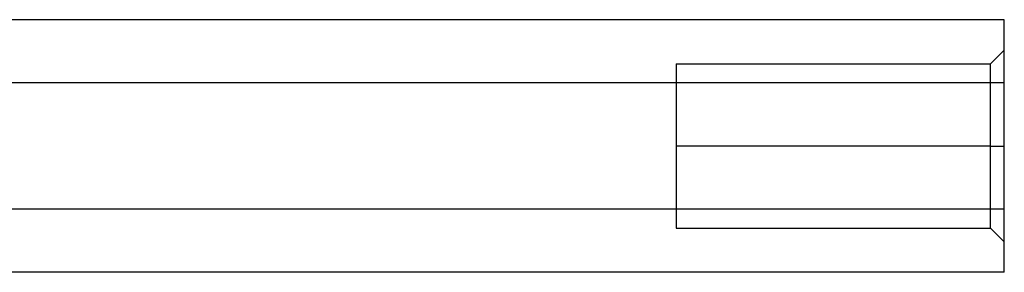
# Model space of a CAD drawing. Units: millimetres. Extents: x -12 to 60, y -4.6 to 4.6.
# Drawn here: x 24 to 60, y -4.6 to 4.6 of the extents above; entities that cross this region are included whole.
import ezdxf

# ---------------------------------------------------------------- set-up
doc = ezdxf.new("R2010")
doc.units = ezdxf.units.MM
doc.layers.add('MAIN-1', color=7, linetype='Continuous')
doc.layers.add('MAIN-2', color=7, linetype='Continuous')

msp = doc.modelspace()

# ---------------------------------------------------------------- linework, layer by layer
at = {"layer": 'MAIN-1'}
for p, q in [((60, 4.619), (0, 4.619)), ((60, 2.309), (60, 4.619)), ((60, 2.309), (0, 2.309)), ((60, -2.309), (60, 2.309)), ((60, -2.309), (0, -2.309)), ((60, -4.619), (60, -2.309)), ((60, -4.619), (0, -4.619))]:
    msp.add_line(p, q, dxfattribs=at)
at = {"layer": 'MAIN-2'}
for p, q in [((60, 3.5), (59.5, 3)), ((48, 3), (48, 0)), ((48, 3), (59.5, 3)), ((59.5, 0), (59.5, 3)), ((60, 2.309), (0, 2.309)), ((59.5, 0), (48, 0)), ((59.5, 0), (48, 0)), ((48, 0), (48, -3)), ((59.5, 0), (60, 0)), ((59.5, -3), (59.5, 0)), ((59.5, 0), (60, 0)), ((60, -2.309), (0, -2.309)), ((48, -3), (59.5, -3)), ((59.5, -3), (60, -3.5))]:
    msp.add_line(p, q, dxfattribs=at)

doc.saveas('drawing.dxf')
